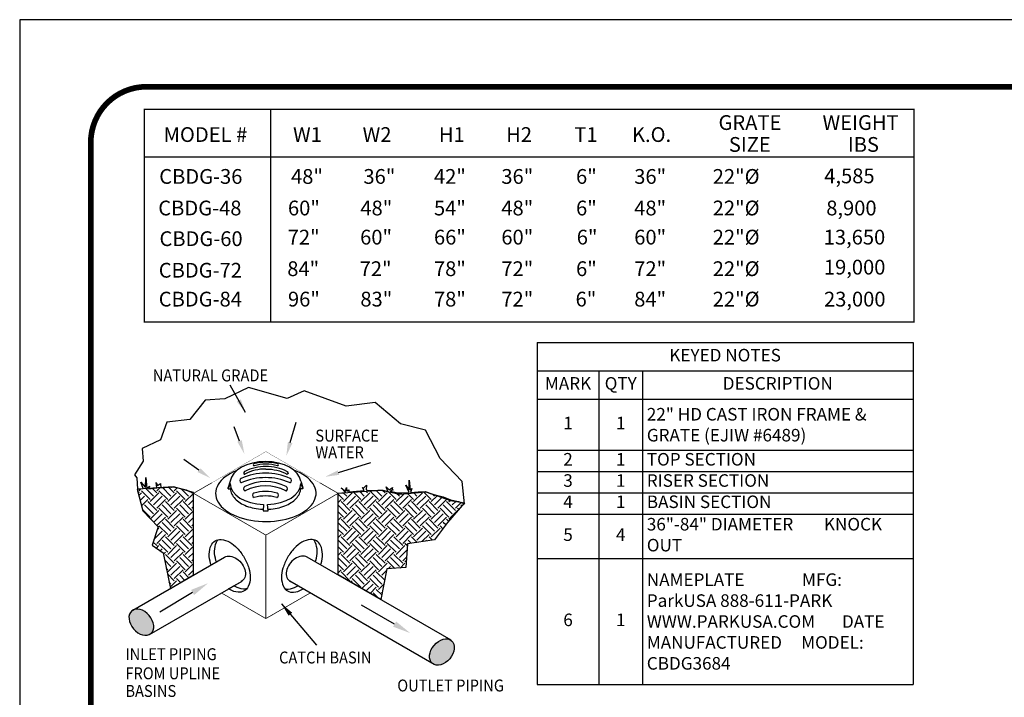
# Model space of a CAD drawing. Extents: x 0 to 810, y 0 to 1048.
# Drawn here: x 0 to 436, y 748 to 1048 of the extents above; entities that cross this region are included whole.
import ezdxf

# ---------------------------------------------------------------- set-up
doc = ezdxf.new("R2010")
doc.units = 0
doc.header["$LTSCALE"] = 20
doc.header["$MEASUREMENT"] = 0
doc.layers.get('0').update_dxf_attribs({"linetype": 'CONTINUOUS'})
for name, color, linetype in [('Concrete', 6, 'CONTINUOUS'), ('Dimensions', 1, 'CONTINUOUS'), ('Grating', 5, 'CONTINUOUS'), ('Notes', 7, 'CONTINUOUS'), ('PVF', 3, 'CONTINUOUS'), ('SHT', 13, 'CONTINUOUS')]:
    doc.layers.add(name, color=color, linetype=linetype)
doc.layers.add('NO PRINT', color=7, linetype='CONTINUOUS', plot=False)
doc.layers.add('Text', color=1, linetype='CONTINUOUS', lineweight=0)
doc.styles.add('SIMPFRAC', font='SIMPFRAC', dxfattribs={"width": 0.9, "height": 7})
doc.styles.add('SIMPLEX', font='SIMPLEX', dxfattribs={"width": 0.9})
doc.styles.add('SIMPLX', font='SIMPLEX', dxfattribs={"width": 0.9})
pattern_1 = [(45, (-63.791, 387.989), (9e-16, 7.778175), [5.5, -5.5]), (45, (-65.2496, 389.4477), (9e-16, 7.778175), [5.5, -5.5]), (45, (-66.708, 390.906), (9e-16, 7.778175), [5.5, -5.5]), (135, (-66.708, 391.8783), (-7.778175, 1e-15), [5.5, -5.5]), (135, (-65.2496, 393.337), (-7.778175, 1e-15), [5.5, -5.5]), (135, (-63.791, 394.795), (-7.778175, 1e-15), [5.5, -5.5])]

# ---------------------------------------------------------------- blocks, each defined once
blk = doc.blocks.new('*T12')
at = {"layer": 'Text', "color": 0, "linetype": 'ByBlock', "lineweight": -2}
for p, q in [((0, 0), (166.47, 0)), ((0, 0), (0, -151.3)), ((166.47, 0), (166.47, -151.3)), ((0, -12.5), (166.47, -12.5)), ((27.39, -12.5), (27.39, -151.3)), ((46.64, -12.5), (46.64, -151.3)), ((0, -25.01), (166.47, -25.01)), ((0, -47.64), (166.47, -47.64)), ((0, -57.05), (166.47, -57.05)), ((0, -66.45), (166.47, -66.45)), ((0, -75.86), (166.47, -75.86)), ((0, -95.59), (166.47, -95.59)), ((0, -151.3), (166.47, -151.3))]:
    blk.add_line(p, q, dxfattribs=at)
at = {"layer": 'Text', "color": 0, "linetype": 'Continuous', "style": 'SIMPLEX'}
for s, insert, char_height, width, attachment_point in [('KEYED NOTES', (83.23, -6.25), 5.5569, 166.302, 5), ('MARK', (13.69, -18.75), 5.557, 27.2198, 5), ('QTY', (37.01, -18.75), 5.557, 19.0855, 5), ('DESCRIPTION', (106.55, -18.75), 5.5569, 119.6633, 5), ('{\\C256;22" HD CAST IRON FRAME & GRATE (EJIW #6489)}', (48.56, -36.32), 5.5569, 115.9811, 4), ('1', (13.69, -36.32), 5.56, 27.2198, 5), ('1', (37.01, -36.32), 5.56, 19.0855, 5), ('2', (13.69, -52.35), 5.56, 27.2198, 5), ('1', (37.01, -52.35), 5.56, 19.0855, 5), ('TOP SECTION', (48.56, -52.35), 5.5569, 115.9811, 4), ('3', (13.69, -61.75), 5.56, 27.2198, 5), ('1', (37.01, -61.75), 5.56, 19.0855, 5), ('RISER SECTION', (48.56, -61.75), 5.5569, 115.9811, 4), ('4', (13.69, -71.16), 5.56, 27.2198, 5), ('1', (37.01, -71.16), 5.56, 19.0855, 5), ('BASIN SECTION', (48.56, -71.16), 5.5569, 115.9811, 4), ('36"-84" DIAMETER        KNOCK OUT', (48.56, -85.72), 5.5569, 115.9811, 4), ('5', (13.69, -85.72), 5.56, 27.2198, 5), ('4', (37.01, -85.72), 5.56, 19.0855, 5), ('{\\C256;NAMEPLATE               MFG: ParkUSA 888-611-PARK WWW.PARKUSA.COM       DATE MANUFACTURED     MODEL: CBDG3684}', (48.56, -123.44), 5.55687, 115.9811, 4), ('6', (13.69, -123.44), 5.56, 27.2198, 5), ('1', (37.01, -123.44), 5.56, 19.0855, 5)]:
    blk.add_mtext(s, dxfattribs=dict(at, insert=insert, char_height=char_height, width=width, attachment_point=attachment_point))

msp = doc.modelspace()

# ---------------------------------------------------------------- hatches: boundary and pattern name
at = {"layer": 'Concrete', "linetype": 'Continuous'}
h = msp.add_hatch(dxfattribs=at)
h.set_pattern_fill('EARTH', color=9, scale=22, angle=45, style=0)
h.set_pattern_definition(pattern_1)
h.paths.add_polyline_path([(51.93719, 839.82096), (54.57719, 830.25096), (61.28719, 823.10096), (58.64719, 815.07096), (63.48719, 811.55096), (66.70206, 795.87435), (76.96883, 801.80187), (76.96883, 838.28096), (68.10719, 840.81096)])
h = msp.add_hatch(dxfattribs=at)
h.set_pattern_fill('EARTH', color=9, scale=22, angle=45, style=0)
h.set_pattern_definition(pattern_1)
h.paths.add_polyline_path([(196.91719, 833.77096), (189.43719, 825.08096), (183.71719, 817.38096), (171.72719, 815.62096), (170.95719, 805.06096), (162.59719, 804.51096), (159.88701, 790.88904), (140.98543, 801.94105), (140.98543, 838.06096), (160.17719, 839.38096), (168.31719, 837.62096), (179.97719, 838.61096), (190.75719, 834.76096)])
at = {"layer": 'PVF', "linetype": 'Continuous'}
h = msp.add_hatch(color=9, dxfattribs=at)
edge = h.paths.add_edge_path()
edge.add_ellipse((53.85844, 780.92058), major_axis=(4.25283, -5.01268), ratio=0.692831477, start_angle=0, end_angle=360, ccw=False)
h = msp.add_hatch(color=9, dxfattribs=at)
edge = h.paths.add_edge_path()
edge.add_ellipse((186.9454, 767.70446), major_axis=(-4.25283, -5.01268), ratio=0.692831477, start_angle=0, end_angle=360)

# ---------------------------------------------------------------- linework, layer by layer
at = {"layer": 'Concrete', "color": 9, "linetype": 'Continuous'}
msp.add_lwpolyline([(140.98543, 838.06096), (144.28717, 838.34367), (142.27717, 840.35286), (144.28717, 838.94643), (144.68917, 840.55378), (144.89017, 838.94643), (145.69417, 839.54918), (145.69417, 838.54459), (152.52817, 839.14735), (151.72417, 840.55378), (152.32717, 840.35286), (153.53317, 841.55837), (153.33217, 839.54918), (154.53817, 839.14735), (158.55817, 839.34827), (160.76917, 839.34827), (162.98017, 838.74551), (162.17617, 840.7547), (163.58317, 839.54918), (164.99017, 840.55378), (164.78917, 839.34827), (165.39217, 839.54918), (163.98517, 838.94643), (167.40217, 838.14275), (169.21117, 838.14275), (172.42717, 838.34367), (171.02017, 841.55837), (172.42717, 839.34827), (172.42717, 843.76849), (172.82917, 839.54918), (173.63317, 840.15194), (173.03017, 838.34367), (176.44717, 838.54459), (179.46217, 838.74551), (181.67317, 837.94183), (183.88417, 837.33908), (187.50217, 836.33448), (190.71817, 835.12897), (194.33617, 834.32529), (196.94917, 833.32069), (195.94417, 843.16573), (186.09517, 853.4126), (179.66317, 865.86958), (168.60817, 868.68245), (157.35217, 878.12564), (144.48817, 876.51829), (125.99617, 883.34954), (118.35817, 879.93392), (101.27316, 884.75597), (90.82117, 879.733), (82.17816, 879.13024), (75.34416, 870.69164), (65.09316, 869.48612), (62.27916, 861.65028), (54.23916, 857.83282), (54.64116, 852.20709), (50.82216, 846.17951), (51.82716, 844.77308), (52.22916, 839.7501), (54.64116, 840.15194), (53.63616, 842.96481), (55.64616, 840.55378), (55.84716, 844.974), (56.24916, 840.15194), (57.45516, 841.15654), (57.05316, 839.95102), (60.67116, 840.35286), (60.47016, 842.76389), (61.07316, 841.35746), (62.27916, 842.36205), (62.48016, 840.35286), (67.90716, 840.7547), (70.11816, 840.35286), (73.73616, 839.54918), (77.15316, 837.94183)], dxfattribs=at)
at = {"layer": 'Concrete', "linetype": 'Continuous'}
for points, const_width in [([(76.96883, 837.94521), (108.97713, 856.42521), (140.98543, 837.94521)], 0.11), ([(85.01853, 842.59271), (76.96883, 837.94521), (108.97713, 819.46521), (140.98543, 837.94521), (132.93572, 842.59271)], 0.33), ([(76.96883, 837.94521), (76.96883, 801.79047)], 0.33), ([(140.98543, 801.79047), (140.98543, 837.94521)], 0.33), ([(108.97713, 819.46521), (108.97713, 782.50521)], 0.33), ([(89.30038, 793.86559), (108.97713, 782.50521), (128.65388, 793.86559)], 0.33)]:
    msp.add_lwpolyline(points, dxfattribs=dict(at, const_width=const_width))
at = {"layer": 'Concrete', "color": 9, "linetype": 'Continuous'}
for points in [[(51.93719, 839.82096), (54.57719, 830.25096), (61.28719, 823.10096), (58.64719, 815.07096), (63.48719, 811.55096), (66.70206, 795.87435), (76.96883, 801.80187), (76.96883, 838.28096), (68.10719, 840.81096)], [(196.91719, 833.77096), (189.43719, 825.08096), (183.71719, 817.38096), (171.72719, 815.62096), (170.95719, 805.06096), (162.59719, 804.51096), (159.88701, 790.88904), (140.98543, 801.94105), (140.98543, 838.06096), (160.17719, 839.38096), (168.31719, 837.62096), (179.97719, 838.61096), (190.75719, 834.76096)]]:
    msp.add_lwpolyline(points, close=True, dxfattribs=at)
at = {"layer": 'Concrete', "linetype": 'Continuous'}
for points in [[(84.7177, 806.26429, -0.007352322), (84.52334, 806.88475, -0.072341084), (83.917, 811.05369, -0.106617054), (84.74777, 814.90545, -0.15685122), (86.56943, 816.91648, -0.15685122), (89.22187, 817.48857, -0.106617054), (92.97298, 816.28216, -0.072341084), (96.28021, 813.67258, -0.058751868), (99.37652, 809.5223, -0.058751868), (101.42261, 804.76568, -0.072341084), (102.02896, 800.59674, -0.106617054), (101.19819, 796.74498, -0.15685122), (99.37652, 794.73395, -0.15685122), (96.72409, 794.16186, -0.106617054), (92.97298, 795.36827, -0.010429588), (92.45077, 795.68447, -0.010429588)], [(87.07545, 807.62554, -0.007352322), (86.8811, 808.246, -0.072341084), (86.27475, 812.41494, -0.106617054), (87.10552, 816.2667, -0.077678657), (87.88217, 817.4172)], [(133.23655, 806.26429, 0.007352322), (133.43091, 806.88475, 0.072341084), (134.03726, 811.05369, 0.106617054), (133.20649, 814.90545, 0.15685122), (131.38482, 816.91648, 0.15685122), (128.73239, 817.48857, 0.106617054), (124.98128, 816.28216, 0.072341084), (121.67404, 813.67258, 0.058751868), (118.57773, 809.5223, 0.058751868), (116.53164, 804.76568, 0.072341084), (115.9253, 800.59674, 0.106617054), (116.75607, 796.74498, 0.15685122), (118.57773, 794.73395, 0.15685122), (121.23017, 794.16186, 0.106617054), (124.98128, 795.36827, 0.010429588), (125.50349, 795.68447, 0.010429588)], [(130.8788, 807.62554, 0.007352322), (131.07316, 808.246, 0.072341084), (131.6795, 812.41494, 0.106617054), (130.84873, 816.2667, 0.077678657), (130.07208, 817.4172)], [(100.52458, 795.68681, -0.077678657), (99.08184, 795.52311, -0.106617054), (95.33073, 796.72952, -0.010429588), (94.80852, 797.04572, -0.010429588)], [(117.42967, 795.68681, 0.077678657), (118.87241, 795.52311, 0.106617054), (122.62352, 796.72952, 0.010429588), (123.14573, 797.04572, 0.010429588)]]:
    msp.add_lwpolyline(points, format="xyb", dxfattribs=at)
at = {"layer": 'Dimensions', "linetype": 'Continuous'}
for p, q in [((100.03618, 873.66166), (93.21618, 885.87166)), ((125.45074, 795.71492), (119.52744, 799.13474)), ((76.54952, 794.07012), (62.06978, 785.40157)), ((115.84719, 789.09971), (131.46719, 770.72971)), ((166.0075, 780.05548), (151.39227, 788.49358))]:
    msp.add_line(p, q, dxfattribs=at)
at = {"layer": 'Dimensions', "color": 9, "linetype": 'Continuous'}
for p, q in [((119.74057, 860.44405), (122.33719, 869.39971)), ((97.35213, 861.11468), (95.01319, 867.39771)), ((79.34856, 848.20594), (72.61719, 852.87771)), ((141.14958, 847.11331), (155.42519, 851.60171))]:
    msp.add_line(p, q, dxfattribs=at)
at = {"layer": 'Dimensions', "linetype": 'Continuous'}
for points in [[(97.91591, 879.53568), (96.12543, 878.53051), (100.03618, 873.66166)], [(75.86781, 795.20884), (77.23124, 792.9314), (83.38186, 798.16042)], [(119.08037, 783.75685), (120.63843, 785.09426), (115.84719, 789.09971)], [(166.67109, 781.20486), (165.34391, 778.9061), (172.90377, 776.07392)]]:
    msp.add_solid(points, dxfattribs=at)
at = {"layer": 'Dimensions', "color": 9, "linetype": 'Continuous'}
for points in [[(98.31429, 861.47286), (96.38996, 860.7565), (99.50119, 855.34171)], [(120.72663, 860.15815), (118.75452, 860.72995), (118.02519, 854.52771)], [(79.93393, 849.04937), (78.76319, 847.3625), (84.40919, 844.69371)], [(141.45751, 846.13391), (140.84164, 848.09271), (135.27319, 845.26571)]]:
    msp.add_solid(points, dxfattribs=at)
at = {"layer": 'Grating', "linetype": 'Continuous'}
for points in [[(114.23793, 851.00352, 0.066961866), (108.97713, 851.71124, 0.066961866), (103.71632, 851.00352)], [(114.13746, 850.15113, 0.065648815), (108.97713, 850.8316, 0.065648815), (103.81679, 850.15113)], [(99.69747, 847.61852), (99.59796, 847.57006, 0.313763762), (99.20596, 846.6983)], [(99.20596, 846.6983, 0.513795739), (99.73818, 846.45029)], [(109.01082, 849.82296, 0.125222159), (99.69747, 847.61852, 0.125500677)], [(109.01082, 848.71174, 0.12859045), (99.73818, 846.45029)], [(118.32416, 847.61852, 0.125222159), (109.01082, 849.82296, 0.12548885)], [(109.01082, 848.71174, -0.12859045), (118.28346, 846.45029)], [(118.81568, 846.6983, -0.513795739), (118.28346, 846.45029)], [(118.32416, 847.61852), (118.42368, 847.57006, -0.313763762), (118.81568, 846.6983)], [(113.93609, 836.15059, 0.691291047), (114.007, 838.04503, 0.136252339), (103.673, 838.04503, 0.644221216), (103.6219, 836.20057)], [(113.80086, 836.14641, 0.131684849), (103.87915, 836.14641, 0.131684849)]]:
    msp.add_lwpolyline(points, format="xyb", dxfattribs=at)
for points in [[(93.20718, 843.32284), (92.26198, 840.60093)], [(93.1494, 842.33872), (92.30775, 839.91502), (93.26888, 839.91502), (93.53998, 840.36645)], [(124.53061, 842.33872), (125.37225, 839.91502), (124.41112, 839.91502), (124.14002, 840.36645)], [(124.47282, 843.32284), (125.41802, 840.60093)], [(92.30775, 839.91502), (92.26198, 840.60093)], [(125.37225, 839.91502), (125.41802, 840.60093)], [(107.93945, 832.95207), (107.73488, 830.19274), (109.94512, 830.19274), (109.74055, 832.95207)]]:
    msp.add_lwpolyline(points, dxfattribs=at)
for centre, radius, start, end in [((103.84027, 850.58601), 0.43551, 106.5349095, 266.9095693), ((114.11398, 850.58601), 0.43551, 273.0904307, 73.4650905), ((108.87369, 820.51156), 26.35146, 65.7818346, 114.2181654), ((98.45716, 843.61), 1.01322, 112.8320405, 243.9940143), ((98.45716, 843.61), 1.01322, 112.8320405, 243.9940143), ((98.15628, 842.99325), 0.32699, 243.9940143, 293.6861098), ((98.15628, 842.99325), 0.32699, 243.9940143, 293.6861098), ((108.87369, 818.5622), 26.35146, 66.3138902, 113.6861098), ((108.84, 823.9223), 19.31314, 61.6322968, 118.3677032), ((119.59111, 842.99325), 0.32699, 246.3138902, 296.0059857), ((119.29022, 843.61), 1.01322, 296.0059857, 67.1679595), ((100.05694, 839.98242), 1.01322, 112.8320405, 243.9940143), ((100.05694, 839.98242), 1.01322, 112.8320405, 243.9940143), ((99.75605, 839.36567), 0.32699, 243.9940143, 293.6861098), ((99.75605, 839.36567), 0.32699, 243.9940143, 293.6861098), ((108.84, 822.12336), 19.16272, 62.1480909, 117.8519091), ((104.06616, 837.1112), 1.01322, 112.8320405, 251.4550731), ((113.61384, 837.1112), 1.01322, 296.0059857, 67.1679595), ((117.92395, 839.36567), 0.32699, 246.3138902, 296.0059857), ((117.62306, 839.98242), 1.01322, 296.0059857, 67.1679595), ((103.81846, 836.37282), 0.23441, 251.4550731, 285.0036441), ((113.86154, 836.37282), 0.23441, 254.9963559, 288.5449269)]:
    msp.add_arc(centre, radius, start, end, dxfattribs=at)
for centre, major_axis, ratio, start_param, end_param in [((108.84, 842.48993), (-15.69257, 0), 0.608798344, 3.228886198, 6.195891763), ((108.97713, 837.91535), (-22.2345, 0), 0.559604796, 5.33120456, 10.404904602), ((108.84, 842.48993), (-15.69257, 0), 0.608798344, 6.299013768, 7.79656323), ((108.84, 842.48993), (-15.69257, 0), 0.608798344, 7.911400038, 9.4089495)]:
    msp.add_ellipse(centre, major_axis=major_axis, ratio=ratio, start_param=start_param, end_param=end_param, dxfattribs=at)
for points, knots in [([(93.26909, 839.91538), (93.27054, 839.89363), (93.27211, 839.87189), (93.33218, 839.10213), (93.53838, 838.35786), (94.23725, 836.9168), (94.73002, 836.22016), (95.97639, 834.91531), (96.7299, 834.30726), (98.45511, 833.21613), (99.42668, 832.73314), (101.53211, 831.92087), (102.66583, 831.59164), (105.0302, 831.10629), (106.26071, 830.9502), (107.59784, 830.88035), (107.69152, 830.87598), (107.78525, 830.87212)], [6.323690872, 6.323690872, 6.323690872, 6.323690872, 6.330654612, 6.330654612, 6.570277887, 6.570277887, 6.809901162, 6.809901162, 7.049524436, 7.049524436, 7.289147711, 7.289147711, 7.528770986, 7.528770986, 7.768394261, 7.768394261, 7.78643084, 7.78643084, 7.78643084, 7.78643084]), ([(109.89475, 830.87219), (110.34419, 830.89068), (110.79231, 830.92098), (112.47065, 831.07963), (113.68058, 831.28657), (115.98437, 831.8691), (117.07811, 832.24466), (119.08645, 833.14229), (120.00093, 833.66432), (121.59825, 834.8238), (122.28095, 835.46116), (123.37646, 836.81319), (123.78921, 837.52767), (124.2553, 838.80471), (124.37376, 839.35918), (124.41086, 839.91546)], [7.92153243, 7.92153243, 7.92153243, 7.92153243, 8.008017536, 8.008017536, 8.247640811, 8.247640811, 8.487264086, 8.487264086, 8.726887361, 8.726887361, 8.966510636, 8.966510636, 9.206133911, 9.206133911, 9.384282533, 9.384282533, 9.384282533, 9.384282533])]:
    msp.add_open_spline(points, degree=3, knots=knots, dxfattribs=at)
at = {"layer": 'NO PRINT'}
msp.add_lwpolyline([(0, 0), (809.51986, 0), (809.51986, 1047.61394), (0, 1047.61394)], close=True, dxfattribs=at)
at = {"layer": 'Notes', "linetype": 'Continuous'}
for p, q in [((395.92244, 1007.92088), (55.17174, 1007.92088)), ((111.10612, 1007.92088), (111.10612, 955.60947)), ((55.17174, 986.9426), (395.92244, 986.9426)), ((111.10612, 955.60947), (111.10612, 913.75281))]:
    msp.add_line(p, q, dxfattribs=at)
at = {"layer": 'Notes', "linetype": 'Continuous', "const_width": 0.57288}
msp.add_lwpolyline([(395.92244, 1007.92088), (55.17174, 1007.92088), (55.17174, 955.60947), (55.17174, 913.75281), (89.2274, 913.75281), (395.92244, 913.75281), (395.92244, 955.60947)], close=True, dxfattribs=at)
at = {"layer": 'PVF', "linetype": 'Continuous'}
for p, q in [((50.05983, 786.25455), (90.6727, 809.70241)), ((191.04948, 772.88598), (127.28155, 809.70241)), ((57.43623, 775.46882), (98.42681, 799.13474)), ((92.50351, 795.71492), (98.42681, 799.13474)), ((183.55292, 762.16962), (119.52744, 799.13474))]:
    msp.add_line(p, q, dxfattribs=at)
at = {"layer": 'PVF', "linetype": 'Continuous', "extrusion": (0, 0, -1)}
msp.add_ellipse((94.44423, 804.3528), major_axis=(4.25283, -5.01268), ratio=0.692831477, start_param=3.263582832, end_param=6.459485115, dxfattribs=at)
at = {"layer": 'PVF', "linetype": 'Continuous'}
msp.add_ellipse((123.51002, 804.3528), major_axis=(-4.25283, -5.01268), ratio=0.692831477, start_param=3.263582832, end_param=6.459485115, dxfattribs=at)
at = {"layer": 'PVF', "linetype": 'Continuous', "extrusion": (0, 0, -1)}
msp.add_ellipse((53.85844, 780.92058), major_axis=(4.25283, -5.01268), ratio=0.692831477, dxfattribs=at)
at = {"layer": 'PVF', "linetype": 'Continuous'}
msp.add_ellipse((186.9454, 767.70446), major_axis=(-4.25283, -5.01268), ratio=0.692831477, dxfattribs=at)
at = {"layer": 'SHT', "color": 2, "linetype": 'Continuous', "const_width": 2.51314}
msp.add_lwpolyline([(31.46248, 993.31402), (31.46255, 54.29991, 0.414213562), (56.076, 29.68646), (753.4439, 29.68646, 0.414213562), (778.05735, 54.29991), (778.05735, 993.31403, 0.414210806), (753.44383, 1017.92747), (56.07593, 1017.92747, 0.413911797)], format="xyb", close=True, dxfattribs=at)

# ---------------------------------------------------------------- block references
msp.add_blockref('*T12', (229.08096, 904.64908))

# ---------------------------------------------------------------- texts
at = {"layer": 'Notes', "linetype": 'Continuous', "style": 'SIMPFRAC'}
for s, p in [('GRATE', (309.37854, 998.80912)), ('WEIGHT', (355.431, 998.80912)), ('MODEL #', (63.69762, 993.49692)), ('W1', (121.01209, 993.49692)), ('W2', (151.81266, 993.49692)), ('H1', (185.59891, 993.49692)), ('H2', (215.37256, 993.49692)), ('T1', (245.55783, 993.49692)), ('K.O.', (271.08159, 993.49692)), ('SIZE', (313.96162, 989.12216)), ('IBS', (366.62799, 989.12216)), ('CBDG-36', (61.76837, 974.95501)), ('48"', (120.13013, 974.95501)), ('36"', (152.18062, 974.95501)), ('42"', (183.40827, 974.95501)), ('36"', (213.24067, 974.95501)), ('6"', (246.31216, 974.95501)), ('36"', (272.07452, 974.95501)), (' 22"%%C ', (304.82566, 974.95501)), ('4,585', (356.20353, 975.19975)), ('60"', (118.77604, 960.98382)), ('48"', (150.82653, 960.98382)), ('54"', (183.40827, 960.98382)), ('48"', (213.24067, 960.98382)), ('6"', (246.31216, 960.98382)), ('48"', (272.07452, 960.98382)), (' 22"%%C ', (304.82566, 960.98382)), ('CBDG-48', (61.35172, 960.98382)), ('8,900', (357.08818, 960.98382)), ('72"', (118.67188, 948.09038)), ('60"', (150.72237, 948.09038)), ('66"', (183.40827, 948.09038)), ('60"', (213.24067, 948.09038)), ('6"', (246.62464, 948.09038)), ('60"', (272.07452, 948.09038)), (' 22"%%C ', (304.82566, 948.09038)), ('13,650', (355.96432, 948.09038)), ('CBDG-60', (61.87253, 947.40292)), ('CBDG-72', (61.56004, 933.43173)), ('84"', (118.46355, 934.11919)), ('72"', (150.51405, 934.11919)), ('78"', (183.40827, 934.11919)), ('72"', (213.24067, 934.11919)), ('6"', (246.31216, 934.11919)), ('72"', (272.07452, 934.11919)), (' 22"%%C ', (304.82566, 934.11919)), ('19,000', (356.04373, 934.80666)), ('CBDG-84', (61.56004, 920.65288)), ('96"', (118.77604, 920.65288)), ('83"', (150.82653, 920.65288)), ('78"', (183.40827, 920.65288)), ('72"', (213.24067, 920.65288)), ('6"', (246.10384, 920.65288)), ('84"', (272.07452, 920.65288)), (' 22"%%C ', (304.82566, 920.65288)), ('23,000', (356.09417, 920.65288))]:
    msp.add_text(s, height=6.538686, dxfattribs=at).set_placement(p)
at = {"layer": 'Notes', "linetype": 'Continuous', "style": 'SIMPLX', "width": 0.9}
for s, height, p in [('NATURAL GRADE', 5.2823232, (58.94204, 887.50389)), ('SURFACE', 5.282323, (130.89904, 860.86367)), ('WATER', 5.282323, (130.89904, 853.49367)), ('INLET PIPING', 5.2823232, (46.79378, 764.10089)), ('CATCH BASIN', 5.2823232, (114.83904, 762.63367)), ('FROM UPLINE', 5.2823232, (46.79378, 755.63089)), ('OUTLET PIPING', 5.2823232, (167.17047, 750.24089)), ('BASINS', 5.282323, (46.79378, 747.82089))]:
    msp.add_text(s, height=height, dxfattribs=at).set_placement(p)

doc.saveas('drawing.dxf')
